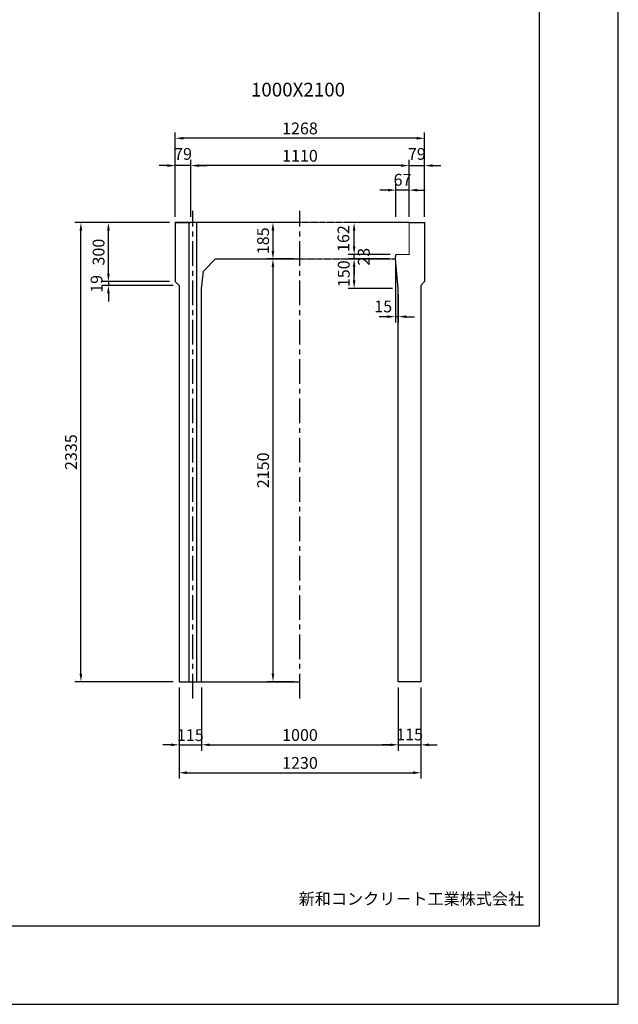
# Model space of a CAD drawing. Extents: x -50771 to 6687, y -919 to 21733.
# Drawn here: x -36715 to -33672, y 7006 to 12015 of the extents above; entities that cross this region are included whole.
import ezdxf

# ---------------------------------------------------------------- set-up
doc = ezdxf.new("R2010")
doc.units = 0
doc.header["$MEASUREMENT"] = 0
doc.linetypes.add('CENTER', pattern=[2, 1.25, -0.25, 0.25, -0.25])
doc.linetypes.add('DASHED', pattern=[0.75, 0.5, -0.25])
doc.layers.get('DEFPOINTS').update_dxf_attribs({"linetype": 'CONTINUOUS'})
for name, color, linetype in [('1HASEN', 5, 'DASHED'), ('HAIKIN', 2, 'CONTINUOUS'), ('HASEN', 4, 'DASHED'), ('SEIHIN', 3, 'CONTINUOUS'), ('SUNPOU', 1, 'CONTINUOUS')]:
    doc.layers.add(name, color=color, linetype=linetype)
doc.styles.add('NIHONGO', font='txt', dxfattribs={"bigfont": 'BIGFONT'})
doc.dimstyles.new('1-30', dxfattribs={"dimtxt": 60, "dimasz": 41, "dimexe": 30, "dimexo": 30, "dimgap": 20, "dimtad": 1, "dimdec": 0, "dimrnd": 1, "dimzin": 0, "dimdsep": 46, "dimtxsty": 'NIHONGO', "dimcen": 0.09, "dimclrd": 256, "dimclre": 256, "dimclrt": 256, "dimadec": 0, "dimazin": 0, "dimtfac": 1, "dimtdec": 0, "dimtmove": 2, "dimatfit": 3, "dimfxl": 1, "dimtvp": 20, "dimtolj": 1, "dimtzin": 0, "dimarcsym": 0})

# ---------------------------------------------------------------- blocks, each defined once
blk = doc.blocks.new('*D766')
at = {"layer": 'DEFPOINTS', "color": 0, "transparency": 16777216}
for p in [(-36404.2, 10982.4), (-35924.2, 10982.4), (-35905.2, 8647.4)]:
    blk.add_point(p, dxfattribs=at)
at = {"layer": 'SUNPOU', "lineweight": -2, "transparency": 16777216}
for p, q in [((-35954.2, 10982.4), (-36434.2, 10982.4)), ((-36404.2, 8688.4), (-36404.2, 10941.4)), ((-35935.2, 8647.4), (-36434.2, 8647.4))]:
    blk.add_line(p, q, dxfattribs=at)
at = {"layer": 'SUNPOU', "transparency": 16777216}
for points in [[(-36411, 10941.4), (-36397.3, 10941.4), (-36404.2, 10982.4)], [(-36411, 8688.4), (-36397.3, 8688.4), (-36404.2, 8647.4)]]:
    blk.add_solid(points, dxfattribs=at)
at = {"layer": 'SUNPOU', "transparency": 16777216, "insert": (-36454.2, 9814.9), "char_height": 60, "attachment_point": 5, "rotation": 90, "style": 'NIHONGO'}
blk.add_mtext('\\A1;2335', dxfattribs=at)
blk = doc.blocks.new('*D767')
at = {"layer": 'DEFPOINTS', "color": 0, "transparency": 16777216}
for p in [(-35924.2, 10682.4), (-36264.2, 10663.4), (-35905.2, 10663.4)]:
    blk.add_point(p, dxfattribs=at)
at = {"layer": 'SUNPOU', "lineweight": -2, "transparency": 16777216}
for p, q in [((-36264.2, 10723.4), (-36264.2, 10764.4)), ((-35954.2, 10682.4), (-36294.2, 10682.4)), ((-36264.2, 10682.4), (-36264.2, 10663.4)), ((-35935.2, 10663.4), (-36294.2, 10663.4)), ((-36264.2, 10622.4), (-36264.2, 10581.4))]:
    blk.add_line(p, q, dxfattribs=at)
at = {"layer": 'SUNPOU', "transparency": 16777216}
for points in [[(-36271, 10723.4), (-36257.3, 10723.4), (-36264.2, 10682.4)], [(-36271, 10622.4), (-36257.3, 10622.4), (-36264.2, 10663.4)]]:
    blk.add_solid(points, dxfattribs=at)
at = {"layer": 'SUNPOU', "transparency": 16777216, "insert": (-36324.2, 10670.7), "char_height": 60, "attachment_point": 5, "rotation": 90, "style": 'NIHONGO'}
blk.add_mtext('\\A1;19', dxfattribs=at)
blk = doc.blocks.new('*D768')
at = {"layer": 'DEFPOINTS', "color": 0, "transparency": 16777216}
for p in [(-36264.2, 10982.4), (-35924.2, 10982.4), (-35924.2, 10682.4)]:
    blk.add_point(p, dxfattribs=at)
at = {"layer": 'SUNPOU', "lineweight": -2, "transparency": 16777216}
for p, q in [((-35954.2, 10982.4), (-36294.2, 10982.4)), ((-36264.2, 10723.4), (-36264.2, 10941.4)), ((-35954.2, 10682.4), (-36294.2, 10682.4))]:
    blk.add_line(p, q, dxfattribs=at)
at = {"layer": 'SUNPOU', "transparency": 16777216}
for points in [[(-36271, 10941.4), (-36257.3, 10941.4), (-36264.2, 10982.4)], [(-36271, 10723.4), (-36257.3, 10723.4), (-36264.2, 10682.4)]]:
    blk.add_solid(points, dxfattribs=at)
at = {"layer": 'SUNPOU', "transparency": 16777216, "insert": (-36314.2, 10832.4), "char_height": 60, "attachment_point": 5, "rotation": 90, "style": 'NIHONGO'}
blk.add_mtext('\\A1;300', dxfattribs=at)
blk = doc.blocks.new('*D769')
at = {"layer": 'DEFPOINTS', "color": 0, "transparency": 16777216}
for p in [(-35924.2, 11411.5), (-35924.2, 10982.4), (-34656.2, 10982.4)]:
    blk.add_point(p, dxfattribs=at)
at = {"layer": 'SUNPOU', "lineweight": -2, "transparency": 16777216}
for p, q in [((-35924.2, 11012.4), (-35924.2, 11441.5)), ((-34656.2, 11012.4), (-34656.2, 11441.5)), ((-34697.2, 11411.5), (-35883.2, 11411.5))]:
    blk.add_line(p, q, dxfattribs=at)
at = {"layer": 'SUNPOU', "transparency": 16777216}
for points in [[(-35883.2, 11418.3), (-35883.2, 11404.6), (-35924.2, 11411.5)], [(-34697.2, 11418.3), (-34697.2, 11404.6), (-34656.2, 11411.5)]]:
    blk.add_solid(points, dxfattribs=at)
at = {"layer": 'SUNPOU', "transparency": 16777216, "insert": (-35290.2, 11461.5), "char_height": 60, "attachment_point": 5, "style": 'NIHONGO'}
blk.add_mtext('\\A1;1268', dxfattribs=at)
blk = doc.blocks.new('*D770')
at = {"layer": 'DEFPOINTS', "color": 0, "transparency": 16777216}
for p in [(-34802.2, 11147.7), (-34802.2, 10982.4), (-34735.2, 10982.4)]:
    blk.add_point(p, dxfattribs=at)
at = {"layer": 'SUNPOU', "lineweight": -2, "transparency": 16777216}
for p, q in [((-34802.2, 11012.4), (-34802.2, 11177.7)), ((-34735.2, 11012.4), (-34735.2, 11177.7)), ((-34843.2, 11147.7), (-34884.2, 11147.7)), ((-34735.2, 11147.7), (-34802.2, 11147.7)), ((-34694.2, 11147.7), (-34653.2, 11147.7))]:
    blk.add_line(p, q, dxfattribs=at)
at = {"layer": 'SUNPOU', "transparency": 16777216}
for points in [[(-34843.2, 11154.5), (-34843.2, 11140.9), (-34802.2, 11147.7)], [(-34694.2, 11154.5), (-34694.2, 11140.9), (-34735.2, 11147.7)]]:
    blk.add_solid(points, dxfattribs=at)
at = {"layer": 'SUNPOU', "transparency": 16777216, "insert": (-34768.7, 11200.4), "char_height": 60, "attachment_point": 5, "style": 'NIHONGO'}
blk.add_mtext('\\A1;67', dxfattribs=at)
blk = doc.blocks.new('*D771')
at = {"layer": 'DEFPOINTS', "color": 0, "transparency": 16777216}
for p in [(-34656.2, 11272.4), (-34735.2, 10982.4), (-34656.2, 10982.4)]:
    blk.add_point(p, dxfattribs=at)
at = {"layer": 'SUNPOU', "lineweight": -2, "transparency": 16777216}
for p, q in [((-34776.2, 11272.4), (-34817.2, 11272.4)), ((-34735.2, 11012.4), (-34735.2, 11302.4)), ((-34735.2, 11272.4), (-34656.2, 11272.4)), ((-34656.2, 11012.4), (-34656.2, 11302.4)), ((-34615.2, 11272.4), (-34574.2, 11272.4))]:
    blk.add_line(p, q, dxfattribs=at)
at = {"layer": 'SUNPOU', "transparency": 16777216}
for points in [[(-34776.2, 11279.2), (-34776.2, 11265.6), (-34735.2, 11272.4)], [(-34615.2, 11279.2), (-34615.2, 11265.6), (-34656.2, 11272.4)]]:
    blk.add_solid(points, dxfattribs=at)
at = {"layer": 'SUNPOU', "transparency": 16777216, "insert": (-34695.7, 11331.7), "char_height": 60, "attachment_point": 5, "style": 'NIHONGO'}
blk.add_mtext('\\A1;79', dxfattribs=at)
blk = doc.blocks.new('*D772')
at = {"layer": 'DEFPOINTS', "color": 0, "transparency": 16777216}
for p in [(-34805.2, 10797.4), (-34790.2, 10647.4), (-34805.2, 10504)]:
    blk.add_point(p, dxfattribs=at)
at = {"layer": 'SUNPOU', "lineweight": -2, "transparency": 16777216}
for p, q in [((-34805.2, 10767.4), (-34805.2, 10474)), ((-34790.2, 10617.4), (-34790.2, 10474)), ((-34846.2, 10504), (-34887.2, 10504)), ((-34790.2, 10504), (-34805.2, 10504)), ((-34749.2, 10504), (-34708.2, 10504))]:
    blk.add_line(p, q, dxfattribs=at)
at = {"layer": 'SUNPOU', "transparency": 16777216}
for points in [[(-34846.2, 10510.9), (-34846.2, 10497.2), (-34805.2, 10504)], [(-34749.2, 10510.9), (-34749.2, 10497.2), (-34790.2, 10504)]]:
    blk.add_solid(points, dxfattribs=at)
at = {"layer": 'SUNPOU', "transparency": 16777216, "insert": (-34866.9, 10556), "char_height": 60, "attachment_point": 5, "style": 'NIHONGO'}
blk.add_mtext('\\A1;15', dxfattribs=at)
blk = doc.blocks.new('*D773')
at = {"layer": 'DEFPOINTS', "color": 0, "transparency": 16777216}
for p in [(-35014.8, 10797.4), (-34805.2, 10797.4), (-34790.2, 10647.4)]:
    blk.add_point(p, dxfattribs=at)
at = {"layer": 'SUNPOU', "lineweight": -2, "transparency": 16777216}
for p, q in [((-34835.2, 10797.4), (-35044.8, 10797.4)), ((-35014.8, 10688.4), (-35014.8, 10756.4)), ((-34820.2, 10647.4), (-35044.8, 10647.4))]:
    blk.add_line(p, q, dxfattribs=at)
at = {"layer": 'SUNPOU', "transparency": 16777216}
for points in [[(-35021.6, 10756.4), (-35008, 10756.4), (-35014.8, 10797.4)], [(-35021.6, 10688.4), (-35008, 10688.4), (-35014.8, 10647.4)]]:
    blk.add_solid(points, dxfattribs=at)
at = {"layer": 'SUNPOU', "transparency": 16777216, "insert": (-35067.5, 10722.4), "char_height": 60, "attachment_point": 5, "rotation": 90, "style": 'NIHONGO'}
blk.add_mtext('\\A1;150', dxfattribs=at)
blk = doc.blocks.new('*D774')
at = {"layer": 'DEFPOINTS', "color": 0, "transparency": 16777216}
for p in [(-35014.8, 10820.4), (-34802.2, 10820.4), (-34805.2, 10797.4)]:
    blk.add_point(p, dxfattribs=at)
at = {"layer": 'SUNPOU', "lineweight": -2, "transparency": 16777216}
for p, q in [((-35014.8, 10861.4), (-35014.8, 10902.4)), ((-34832.2, 10820.4), (-35044.8, 10820.4)), ((-35014.8, 10797.4), (-35014.8, 10820.4)), ((-34835.2, 10797.4), (-35044.8, 10797.4)), ((-35014.8, 10756.4), (-35014.8, 10715.4))]:
    blk.add_line(p, q, dxfattribs=at)
at = {"layer": 'SUNPOU', "transparency": 16777216}
for points in [[(-35021.6, 10861.4), (-35008, 10861.4), (-35014.8, 10820.4)], [(-35021.6, 10756.4), (-35008, 10756.4), (-35014.8, 10797.4)]]:
    blk.add_solid(points, dxfattribs=at)
at = {"layer": 'SUNPOU', "transparency": 16777216, "insert": (-34965.5, 10808.9), "char_height": 60, "attachment_point": 5, "rotation": 90, "style": 'NIHONGO'}
blk.add_mtext('\\A1;23', dxfattribs=at)
blk = doc.blocks.new('*D775')
at = {"layer": 'DEFPOINTS', "color": 0, "transparency": 16777216}
for p in [(-35014.8, 10982.4), (-34735.2, 10982.4), (-34802.2, 10820.4)]:
    blk.add_point(p, dxfattribs=at)
at = {"layer": 'SUNPOU', "lineweight": -2, "transparency": 16777216}
for p, q in [((-34765.2, 10982.4), (-35044.8, 10982.4)), ((-35014.8, 10861.4), (-35014.8, 10941.4)), ((-34832.2, 10820.4), (-35044.8, 10820.4))]:
    blk.add_line(p, q, dxfattribs=at)
at = {"layer": 'SUNPOU', "transparency": 16777216}
for points in [[(-35021.6, 10941.4), (-35008, 10941.4), (-35014.8, 10982.4)], [(-35021.6, 10861.4), (-35008, 10861.4), (-35014.8, 10820.4)]]:
    blk.add_solid(points, dxfattribs=at)
at = {"layer": 'SUNPOU', "transparency": 16777216, "insert": (-35069.2, 10901.4), "char_height": 60, "attachment_point": 5, "rotation": 90, "style": 'NIHONGO'}
blk.add_mtext('\\A1;162', dxfattribs=at)
blk = doc.blocks.new('*D776')
at = {"layer": 'DEFPOINTS', "color": 0, "transparency": 16777216}
for p in [(-35924.2, 11272.4), (-35924.2, 10982.4), (-35845.2, 10982.4)]:
    blk.add_point(p, dxfattribs=at)
at = {"layer": 'SUNPOU', "lineweight": -2, "transparency": 16777216}
for p, q in [((-35965.2, 11272.4), (-36006.2, 11272.4)), ((-35924.2, 11012.4), (-35924.2, 11302.4)), ((-35845.2, 11272.4), (-35924.2, 11272.4)), ((-35845.2, 11012.4), (-35845.2, 11302.4)), ((-35804.2, 11272.4), (-35763.2, 11272.4))]:
    blk.add_line(p, q, dxfattribs=at)
at = {"layer": 'SUNPOU', "transparency": 16777216}
for points in [[(-35965.2, 11279.2), (-35965.2, 11265.6), (-35924.2, 11272.4)], [(-35804.2, 11279.2), (-35804.2, 11265.6), (-35845.2, 11272.4)]]:
    blk.add_solid(points, dxfattribs=at)
at = {"layer": 'SUNPOU', "transparency": 16777216, "insert": (-35884.7, 11331.7), "char_height": 60, "attachment_point": 5, "style": 'NIHONGO'}
blk.add_mtext('\\A1;79', dxfattribs=at)
blk = doc.blocks.new('*D777')
at = {"layer": 'DEFPOINTS', "color": 0, "transparency": 16777216}
for p in [(-35845.2, 11272.4), (-35845.2, 10982.4), (-34735.2, 10982.4)]:
    blk.add_point(p, dxfattribs=at)
at = {"layer": 'SUNPOU', "lineweight": -2, "transparency": 16777216}
for p, q in [((-35845.2, 11012.4), (-35845.2, 11302.4)), ((-34776.2, 11272.4), (-35804.2, 11272.4)), ((-34735.2, 11012.4), (-34735.2, 11302.4))]:
    blk.add_line(p, q, dxfattribs=at)
at = {"layer": 'SUNPOU', "transparency": 16777216}
for points in [[(-35804.2, 11279.2), (-35804.2, 11265.6), (-35845.2, 11272.4)], [(-34776.2, 11279.2), (-34776.2, 11265.6), (-34735.2, 11272.4)]]:
    blk.add_solid(points, dxfattribs=at)
at = {"layer": 'SUNPOU', "transparency": 16777216, "insert": (-35290.2, 11322.4), "char_height": 60, "attachment_point": 5, "style": 'NIHONGO'}
blk.add_mtext('\\A1;1110', dxfattribs=at)
blk = doc.blocks.new('*D778')
at = {"layer": 'DEFPOINTS', "color": 0, "transparency": 16777216}
for p in [(-35905.2, 8647.4), (-35790.2, 8647.4), (-35790.2, 8326.1)]:
    blk.add_point(p, dxfattribs=at)
at = {"layer": 'SUNPOU', "lineweight": -2, "transparency": 16777216}
for p, q in [((-35905.2, 8617.4), (-35905.2, 8296.1)), ((-35790.2, 8617.4), (-35790.2, 8296.1)), ((-35946.2, 8326.1), (-35987.2, 8326.1)), ((-35905.2, 8326.1), (-35790.2, 8326.1)), ((-35749.2, 8326.1), (-35708.2, 8326.1))]:
    blk.add_line(p, q, dxfattribs=at)
at = {"layer": 'SUNPOU', "transparency": 16777216}
for points in [[(-35946.2, 8332.9), (-35946.2, 8319.2), (-35905.2, 8326.1)], [(-35749.2, 8332.9), (-35749.2, 8319.2), (-35790.2, 8326.1)]]:
    blk.add_solid(points, dxfattribs=at)
at = {"layer": 'SUNPOU', "transparency": 16777216, "insert": (-35847.7, 8375.5), "char_height": 60, "attachment_point": 5, "style": 'NIHONGO'}
blk.add_mtext('\\A1;115', dxfattribs=at)
blk = doc.blocks.new('*D779')
at = {"layer": 'DEFPOINTS', "color": 0, "transparency": 16777216}
for p in [(-35790.2, 8647.4), (-34790.2, 8647.4), (-34790.2, 8326.1)]:
    blk.add_point(p, dxfattribs=at)
at = {"layer": 'SUNPOU', "lineweight": -2, "transparency": 16777216}
for p, q in [((-35790.2, 8617.4), (-35790.2, 8296.1)), ((-34790.2, 8617.4), (-34790.2, 8296.1)), ((-35749.2, 8326.1), (-34831.2, 8326.1))]:
    blk.add_line(p, q, dxfattribs=at)
at = {"layer": 'SUNPOU', "transparency": 16777216}
for points in [[(-35749.2, 8332.9), (-35749.2, 8319.2), (-35790.2, 8326.1)], [(-34831.2, 8332.9), (-34831.2, 8319.2), (-34790.2, 8326.1)]]:
    blk.add_solid(points, dxfattribs=at)
at = {"layer": 'SUNPOU', "transparency": 16777216, "insert": (-35290.2, 8376.1), "char_height": 60, "attachment_point": 5, "style": 'NIHONGO'}
blk.add_mtext('\\A1;1000', dxfattribs=at)
blk = doc.blocks.new('*D780')
at = {"layer": 'DEFPOINTS', "color": 0, "transparency": 16777216}
for p in [(-34790.2, 8647.4), (-34675.2, 8647.4), (-34675.2, 8326.1)]:
    blk.add_point(p, dxfattribs=at)
at = {"layer": 'SUNPOU', "lineweight": -2, "transparency": 16777216}
for p, q in [((-34790.2, 8617.4), (-34790.2, 8296.1)), ((-34675.2, 8617.4), (-34675.2, 8296.1)), ((-34831.2, 8326.1), (-34872.2, 8326.1)), ((-34790.2, 8326.1), (-34675.2, 8326.1)), ((-34634.2, 8326.1), (-34593.2, 8326.1))]:
    blk.add_line(p, q, dxfattribs=at)
at = {"layer": 'SUNPOU', "transparency": 16777216}
for points in [[(-34831.2, 8332.9), (-34831.2, 8319.2), (-34790.2, 8326.1)], [(-34634.2, 8332.9), (-34634.2, 8319.2), (-34675.2, 8326.1)]]:
    blk.add_solid(points, dxfattribs=at)
at = {"layer": 'SUNPOU', "transparency": 16777216, "insert": (-34732.7, 8378.8), "char_height": 60, "attachment_point": 5, "style": 'NIHONGO'}
blk.add_mtext('\\A1;115', dxfattribs=at)
blk = doc.blocks.new('*D781')
at = {"layer": 'DEFPOINTS', "color": 0, "transparency": 16777216}
for p in [(-35905.2, 8647.4), (-34675.2, 8647.4), (-34675.2, 8184.2)]:
    blk.add_point(p, dxfattribs=at)
at = {"layer": 'SUNPOU', "lineweight": -2, "transparency": 16777216}
for p, q in [((-35905.2, 8617.4), (-35905.2, 8154.2)), ((-34675.2, 8617.4), (-34675.2, 8154.2)), ((-35864.2, 8184.2), (-34716.2, 8184.2))]:
    blk.add_line(p, q, dxfattribs=at)
at = {"layer": 'SUNPOU', "transparency": 16777216}
for points in [[(-35864.2, 8191.1), (-35864.2, 8177.4), (-35905.2, 8184.2)], [(-34716.2, 8191.1), (-34716.2, 8177.4), (-34675.2, 8184.2)]]:
    blk.add_solid(points, dxfattribs=at)
at = {"layer": 'SUNPOU', "transparency": 16777216, "insert": (-35290.2, 8234.2), "char_height": 60, "attachment_point": 5, "style": 'NIHONGO'}
blk.add_mtext('\\A1;1230', dxfattribs=at)
blk = doc.blocks.new('*D782')
at = {"layer": 'DEFPOINTS', "color": 0, "transparency": 16777216}
for p in [(-35290.2, 10982.4), (-35427.7, 10797.4), (-35290.2, 10797.4)]:
    blk.add_point(p, dxfattribs=at)
at = {"layer": 'SUNPOU', "lineweight": -2, "transparency": 16777216}
for p, q in [((-35320.2, 10982.4), (-35457.7, 10982.4)), ((-35427.7, 10941.4), (-35427.7, 10838.4)), ((-35320.2, 10797.4), (-35457.7, 10797.4))]:
    blk.add_line(p, q, dxfattribs=at)
at = {"layer": 'SUNPOU', "transparency": 16777216}
for points in [[(-35434.5, 10941.4), (-35420.9, 10941.4), (-35427.7, 10982.4)], [(-35434.5, 10838.4), (-35420.9, 10838.4), (-35427.7, 10797.4)]]:
    blk.add_solid(points, dxfattribs=at)
at = {"layer": 'SUNPOU', "transparency": 16777216, "insert": (-35477.7, 10889.9), "char_height": 60, "attachment_point": 5, "rotation": 90, "style": 'NIHONGO'}
blk.add_mtext('\\A1;185', dxfattribs=at)
blk = doc.blocks.new('*D783')
at = {"layer": 'DEFPOINTS', "color": 0, "transparency": 16777216}
for p in [(-35290.2, 10797.4), (-35427.7, 8647.4), (-35290.2, 8647.4)]:
    blk.add_point(p, dxfattribs=at)
at = {"layer": 'SUNPOU', "lineweight": -2, "transparency": 16777216}
for p, q in [((-35320.2, 10797.4), (-35457.7, 10797.4)), ((-35427.7, 10756.4), (-35427.7, 8688.4)), ((-35320.2, 8647.4), (-35457.7, 8647.4))]:
    blk.add_line(p, q, dxfattribs=at)
at = {"layer": 'SUNPOU', "transparency": 16777216}
for points in [[(-35434.5, 10756.4), (-35420.9, 10756.4), (-35427.7, 10797.4)], [(-35434.5, 8688.4), (-35420.9, 8688.4), (-35427.7, 8647.4)]]:
    blk.add_solid(points, dxfattribs=at)
at = {"layer": 'SUNPOU', "transparency": 16777216, "insert": (-35477.7, 9722.4), "char_height": 60, "attachment_point": 5, "rotation": 90, "style": 'NIHONGO'}
blk.add_mtext('\\A1;2150', dxfattribs=at)

msp = doc.modelspace()

# ---------------------------------------------------------------- linework, layer by layer
at = {"layer": '1HASEN', "linetype": 'CENTER', "ltscale": 100}
for p, q in [((-35834.2, 8562.4), (-35834.2, 11042.4)), ((-35290.2, 8562.4), (-35290.2, 11042.4))]:
    msp.add_line(p, q, dxfattribs=at)
at = {"layer": 'HAIKIN'}
msp.add_lwpolyline([(-34071.6, 7406.3), (-34071.6, 18705.8), (-50370.9, 18705.8), (-50370.9, 7406.3)], close=True, dxfattribs=at)
at = {"layer": 'HASEN'}
for p, q in [((-34735.2, 10982.4), (-35290.2, 10982.4)), ((-35290.2, 10797.4), (-34805.2, 10797.4))]:
    msp.add_line(p, q, dxfattribs=at)
at = {"layer": 'SEIHIN'}
for p, q in [((-35290.2, 10982.4), (-35924.2, 10982.4)), ((-35924.2, 10982.4), (-35924.2, 10682.4)), ((-34656.2, 10942.4), (-34656.2, 10682.4)), ((-34805.2, 10797.4), (-34802.2, 10820.4)), ((-35781.3, 10736.3), (-35720.2, 10797.4)), ((-35720.2, 10797.4), (-35290.2, 10797.4)), ((-34790.2, 10647.4), (-34805.2, 10797.4)), ((-35790.2, 10647.4), (-35781.3, 10736.3)), ((-35924.2, 10682.4), (-35905.2, 10663.4)), ((-34656.2, 10682.4), (-34675.2, 10663.4)), ((-35905.2, 10663.4), (-35905.2, 8647.4)), ((-35790.2, 8647.4), (-35790.2, 10647.4)), ((-34790.2, 8647.4), (-34790.2, 10647.4)), ((-34675.2, 10663.4), (-34675.2, 8647.4)), ((-35905.2, 8647.4), (-35290.2, 8647.4)), ((-34675.2, 8647.4), (-34790.2, 8647.4))]:
    msp.add_line(p, q, dxfattribs=at)
at = {"layer": 'SEIHIN', "const_width": 6}
for points in [[(-35924.2, 10942.4), (-35924.2, 10982.4), (-35845.2, 10982.4)], [(-34656.2, 10942.4), (-34656.2, 10982.4), (-34735.2, 10982.4), (-34735.2, 10820.4), (-34802.2, 10820.4)]]:
    msp.add_lwpolyline(points, dxfattribs=at)
at = {"layer": 'SUNPOU'}
for p, q in [((-35854.2, 8647.4), (-35854.2, 10982.4)), ((-35814.2, 8647.4), (-35814.2, 10982.4))]:
    msp.add_line(p, q, dxfattribs=at)
msp.add_lwpolyline([(-33671.6, 7006.3), (-33671.6, 19105.8), (-50770.9, 19105.8), (-50770.9, 7006.3)], close=True, dxfattribs=at)

# ---------------------------------------------------------------- texts
at = {"layer": 'HAIKIN', "style": 'NIHONGO'}
msp.add_text('1000X2100', height=70, dxfattribs=at).set_placement((-35539.5, 11623.9))
at = {"layer": 'SUNPOU', "style": 'NIHONGO'}
msp.add_text('新和コンクリ－ト工業株式会社', height=60, dxfattribs=at).set_placement((-35296.4, 7512.9))

# ---------------------------------------------------------------- dimensions: what is measured, and where the dimension line sits
at = {"layer": 'SUNPOU'}
for base, p1, p2, picture, middle in [((-35924.2, 11411.5), (-34656.2, 10982.4), (-35924.2, 10982.4), '*D769', (-35290.2, 11461.5)), ((-35845.2, 11272.4), (-34735.2, 10982.4), (-35845.2, 10982.4), '*D777', (-35290.2, 11322.4)), ((-34675.2, 8184.2), (-35905.2, 8647.4), (-34675.2, 8647.4), '*D781', (-35290.2, 8234.2)), ((-34790.2, 8326.1), (-35790.2, 8647.4), (-34790.2, 8647.4), '*D779', (-35290.2, 8376.1))]:
    dim = msp.add_linear_dim(base=base, p1=p1, p2=p2, dimstyle='1-30', dxfattribs=at)
    dim.commit()
    dim.dimension.update_dxf_attribs({"geometry": picture, "text_midpoint": middle})
for base, p1, p2, angle, picture, middle in [((-35924.2, 11272.4), (-35845.2, 10982.4), (-35924.2, 10982.4), 180, '*D776', (-35884.7, 11331.7)), ((-35014.8, 10982.4), (-34802.2, 10820.4), (-34735.2, 10982.4), 90, '*D775', (-35069.2, 10901.4)), ((-35014.8, 10820.4), (-34805.2, 10797.4), (-34802.2, 10820.4), 90, '*D774', (-34965.5, 10808.9)), ((-35014.8, 10797.4), (-34790.2, 10647.4), (-34805.2, 10797.4), 90, '*D773', (-35067.5, 10722.4)), ((-36264.2, 10663.4), (-35924.2, 10682.4), (-35905.2, 10663.4), 90, '*D767', (-36324.2, 10670.7))]:
    dim = msp.add_linear_dim(base=base, p1=p1, p2=p2, angle=angle, dimstyle='1-30', dxfattribs=at)
    dim.commit()
    dim.dimension.update_dxf_attribs({"geometry": picture, "text_midpoint": middle, "dimtype": 160})
for base, p1, p2, picture, middle in [((-34656.2, 11272.4), (-34735.2, 10982.4), (-34656.2, 10982.4), '*D771', (-34695.7, 11331.7)), ((-34802.2, 11147.7), (-34735.2, 10982.4), (-34802.2, 10982.4), '*D770', (-34768.7, 11200.4)), ((-34805.2, 10504), (-34790.2, 10647.4), (-34805.2, 10797.4), '*D772', (-34866.9, 10556)), ((-35790.2, 8326.1), (-35905.2, 8647.4), (-35790.2, 8647.4), '*D778', (-35847.7, 8375.5)), ((-34675.2, 8326.1), (-34790.2, 8647.4), (-34675.2, 8647.4), '*D780', (-34732.7, 8378.8))]:
    dim = msp.add_linear_dim(base=base, p1=p1, p2=p2, dimstyle='1-30', dxfattribs=at)
    dim.commit()
    dim.dimension.update_dxf_attribs({"geometry": picture, "text_midpoint": middle, "dimtype": 160})
for base, p1, p2, picture, middle in [((-36404.2, 10982.4), (-35905.2, 8647.4), (-35924.2, 10982.4), '*D766', (-36454.2, 9814.9)), ((-36264.2, 10982.4), (-35924.2, 10682.4), (-35924.2, 10982.4), '*D768', (-36314.2, 10832.4)), ((-35427.7, 10797.4), (-35290.2, 10982.4), (-35290.2, 10797.4), '*D782', (-35477.7, 10889.9)), ((-35427.7, 8647.4), (-35290.2, 10797.4), (-35290.2, 8647.4), '*D783', (-35477.7, 9722.4))]:
    dim = msp.add_linear_dim(base=base, p1=p1, p2=p2, angle=90, dimstyle='1-30', dxfattribs=at)
    dim.commit()
    dim.dimension.update_dxf_attribs({"geometry": picture, "text_midpoint": middle})

doc.saveas('drawing.dxf')
